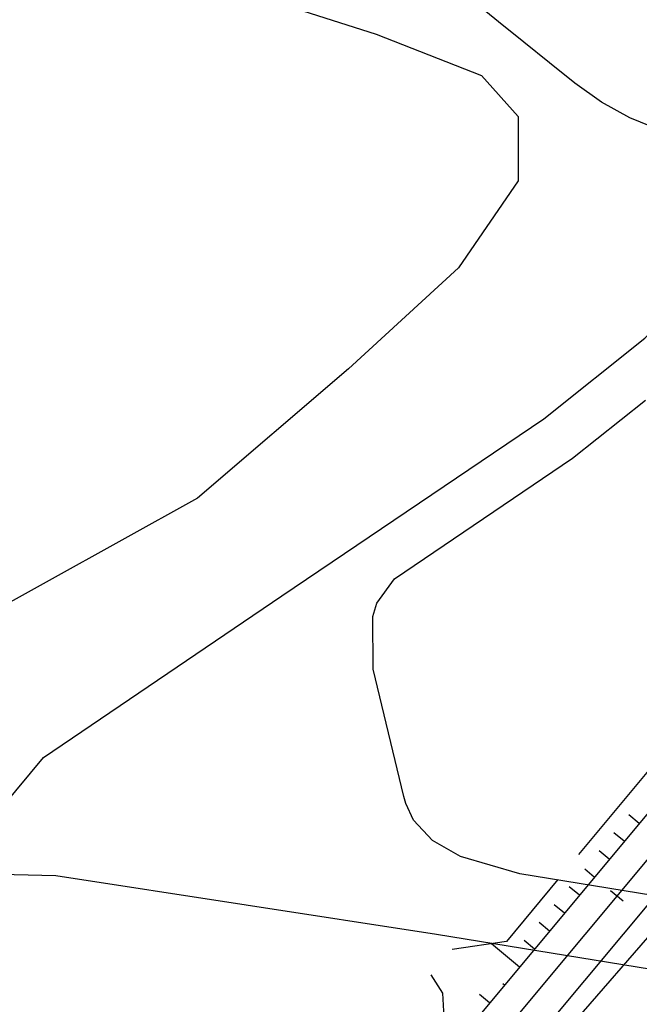
# Model space of a CAD drawing. Units: millimetres. Extents: x 197464 to 204533, y 496755 to 502633.
# Drawn here: x 198433 to 198486, y 499323 to 499408 of the extents above; entities that cross this region are included whole.
import ezdxf

# ---------------------------------------------------------------- set-up
doc = ezdxf.new("R2010")
doc.units = ezdxf.units.MM
for name, color, linetype, true_color in [('2112', 7, 'Continuous', 0xffffff), ('5111', 7, 'Continuous', 0xffffff), ('7111', 7, 'Continuous', 0xffffff)]:
    doc.layers.add(name, color=color, linetype=linetype, true_color=true_color)
doc.layers.add('적성-전곡-노선도', color=7, linetype='Continuous')

msp = doc.modelspace()

# ---------------------------------------------------------------- linework, layer by layer
at = {"layer": '2112', "color": 8}
for points in [[(198426.819423, 499334.570853), (198435.067061, 499344.442727), (198455.482367, 499358.269046), (198477.873355, 499373.412142), (198486.533057, 499380.308193), (198492.939008, 499386.52293), (198496.240901, 499390.692712), (198501.617378, 499396.3122), (198504.821019, 499398.698203), (198512.408488, 499402.965095), (198516.800202, 499405.637647), (198521.20164, 499407.671968)], [(198341.519051, 499351.388008), (198364.224988, 499345.472407), (198383.69313, 499340.308132), (198403.955895, 499334.746626), (198419.451037, 499334.746371), (198436.138094, 499334.348879), (198468.690526, 499329.349621), (198522.670987, 499320.553755), (198556.198025, 499309.761754), (198574.721697, 499303.908186), (198582.023109, 499301.045354), (198587.24982, 499297.280933), (198591.570114, 499291.438751)]]:
    msp.add_lwpolyline(points, dxfattribs=at)
at = {"layer": '5111', "color": 0}
for points in [[(198353.11959, 499432.460475), (198356.273945, 499434.037446), (198362.897909, 499434.667664), (198370.783046, 499434.352371), (198382.137799, 499433.405489), (198390.653504, 499431.514366), (198399.169167, 499427.099525), (198410.208535, 499420.792457), (198419.356213, 499420.160776), (198425.980157, 499419.530339), (198436.477297, 499414.954275), (198463.535614, 499406.327722), (198472.554137, 499402.799422), (198475.692099, 499399.271218), (198475.692009, 499393.782314), (198470.594132, 499386.333945), (198461.182647, 499377.709194), (198448.260726, 499366.631757), (198422.338186, 499352.269371), (198411.718612, 499349.459534), (198398.601171, 499349.45975), (198384.396575, 499354.106847), (198353.007013, 499363.428757)], [(198524.138952, 499326.645415), (198475.843791, 499334.514887), (198470.746927, 499335.987267), (198468.363749, 499337.359435), (198466.736638, 499339.085363), (198466.089535, 499340.523226), (198465.921386, 499341.123821), (198463.284115, 499352.019215), (198463.255727, 499356.515972), (198463.610318, 499357.653527), (198465.10302, 499359.743911), (198480.342759, 499370.050595), (198486.577143, 499375.015273)]]:
    msp.add_lwpolyline(points, dxfattribs=at)
at = {"layer": '7111', "color": 0, "elevation": 30}
msp.add_lwpolyline([(198487.847541, 499398.104899), (198485.247536, 499399.15495), (198482.817537, 499400.505002), (198480.547545, 499402.135054), (198478.367555, 499403.885104), (198476.187565, 499405.635155), (198474.017575, 499407.385206), (198471.847586, 499409.145257)], dxfattribs=at)
at = {"layer": '적성-전곡-노선도'}
for p, q in [((198492.702931, 499350.423623), (198480.865992, 499336.157579)), ((198486.048013, 499338.818427), (198485.167099, 499339.552896)), ((198484.767259, 499337.282306), (198483.888806, 499338.014723)), ((198483.486506, 499335.746184), (198482.610513, 499336.476549)), ((198482.205752, 499334.210062), (198481.387023, 499334.892684)), ((198479.092999, 499334.020743), (198474.68961, 499328.713717)), ((198480.924999, 499332.67394), (198480.052998, 499333.400978)), ((198479.644245, 499331.137818), (198478.773775, 499331.863579)), ((198487.906972, 499330.360448), (198474.35493, 499314.813937)), ((198478.363491, 499329.601696), (198477.494553, 499330.326181)), ((198474.68961, 499328.713717), (198470.048677, 499328.039225)), ((198475.801984, 499326.529453), (198473.40596, 499328.527157)), ((198477.082738, 499328.065574), (198476.21533, 499328.788782)), ((198468.231751, 499325.860024), (198469.21456, 499324.290586)), ((198469.21456, 499324.290586), (198469.329703, 499322.253882)), ((198474.521231, 499324.993331), (198474.386209, 499325.105906)), ((198473.240477, 499323.457209), (198472.377663, 499324.176587))]:
    msp.add_line(p, q, dxfattribs=at)
at = {"layer": '적성-전곡-노선도', "linetype": 'ByBlock'}
for p, q in [((198494.493827, 499348.948245), (198469.710273, 499319.22312)), ((198496.42341, 499347.358614), (198471.616544, 499317.60553)), ((198498.352993, 499345.768983), (198473.522816, 499315.98794)), ((198484.666172, 499332.164004), (198483.590886, 499333.060532))]:
    msp.add_line(p, q, dxfattribs=at)

doc.saveas('drawing.dxf')
